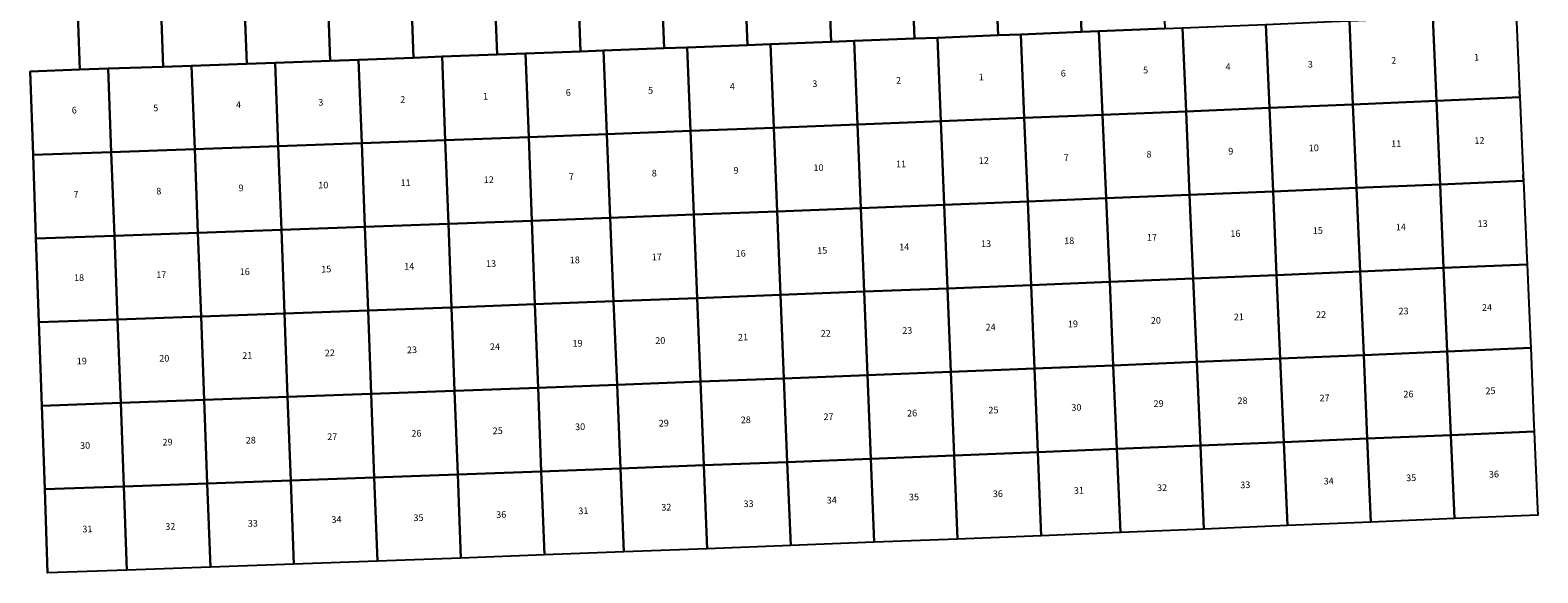
# Model space of a CAD drawing. Units: feet. Extents: x 2034189 to 2132297, y 2720059 to 2818855.
# Drawn here: x 2034189 to 2129482, y 2720059 to 2754325 of the extents above; entities that cross this region are included whole.
import ezdxf

# ---------------------------------------------------------------- set-up
doc = ezdxf.new("R2010")
doc.units = ezdxf.units.FT
doc.header["$MEASUREMENT"] = 0
for name, color, linetype in [('SECTION', 190, 'Continuous'), ('SECTNMBR', 7, 'Continuous'), ('SUBDN', 7, 'Continuous')]:
    doc.layers.add(name, color=color, linetype=linetype)
doc.styles.add('SMLTEXT', font='txt')

msp = doc.modelspace()

# ---------------------------------------------------------------- linework, layer by layer
at = {"layer": 'SECTION', "color": 190, "linetype": 'Continuous', "lineweight": 25}
for points in [[(2105916, 2754431), (2101742, 2754261), (2100640, 2754216), (2100426, 2759493), (2105688, 2759707)], [(2084811, 2753587), (2080984, 2753438), (2079535, 2753382), (2079321, 2758659), (2084597, 2758864)], [(2090088, 2753794), (2086261, 2753644), (2084811, 2753587), (2084597, 2758864), (2089873, 2759071)], [(2095364, 2754004), (2091537, 2753852), (2090088, 2753794), (2089873, 2759071), (2095150, 2759280)], [(2100640, 2754216), (2096813, 2754062), (2095364, 2754004), (2095150, 2759280), (2100426, 2759493)], [(2058429, 2752588), (2054950, 2752461), (2053152, 2752396), (2052952, 2757673), (2058229, 2757865)], [(2063705, 2752783), (2060226, 2752654), (2058429, 2752588), (2058229, 2757865), (2063506, 2758060)], [(2068982, 2752980), (2065503, 2752850), (2063705, 2752783), (2063506, 2758060), (2068782, 2758257)], [(2074258, 2753180), (2070431, 2753035), (2068982, 2752980), (2068782, 2758257), (2074044, 2758456)], [(2079535, 2753382), (2075708, 2753235), (2074258, 2753180), (2074044, 2758456), (2079321, 2758659)], [(2042598, 2752018), (2039119, 2751896), (2037321, 2751833), (2037136, 2757110), (2042398, 2757295)], [(2047875, 2752206), (2044396, 2752082), (2042598, 2752018), (2042398, 2757295), (2047675, 2757483)], [(2053152, 2752396), (2049673, 2752270), (2047875, 2752206), (2047675, 2757483), (2052952, 2757673)], [(2117797, 2749638), (2112521, 2749418), (2112294, 2754694), (2116469, 2754868), (2117570, 2754914)], [(2123073, 2749860), (2117797, 2749638), (2117570, 2754914), (2121745, 2755090), (2122846, 2755137)], [(2128332, 2750477), (2128349, 2750086), (2123073, 2749860), (2122846, 2755137), (2127021, 2755315), (2128122, 2755362)], [(2097025, 2748785), (2091749, 2748575), (2091537, 2753852), (2095364, 2754004), (2096813, 2754062)], [(2101968, 2748985), (2097025, 2748785), (2096813, 2754062), (2100640, 2754216), (2101742, 2754261)], [(2107245, 2749200), (2101968, 2748985), (2101742, 2754261), (2105916, 2754431), (2107018, 2754476)], [(2112521, 2749418), (2107245, 2749200), (2107018, 2754476), (2111193, 2754648), (2112294, 2754694)], [(2070644, 2747758), (2065701, 2747573), (2065503, 2752850), (2068982, 2752980), (2070431, 2753035)], [(2075920, 2747959), (2070644, 2747758), (2070431, 2753035), (2074258, 2753180), (2075708, 2753235)], [(2081197, 2748162), (2075920, 2747959), (2075708, 2753235), (2079535, 2753382), (2080984, 2753438)], [(2086473, 2748367), (2081197, 2748162), (2080984, 2753438), (2084811, 2753587), (2086261, 2753644)], [(2091749, 2748575), (2086473, 2748367), (2086261, 2753644), (2090088, 2753794), (2091537, 2753852)], [(2044594, 2746805), (2039317, 2746619), (2039119, 2751896), (2042598, 2752018), (2044396, 2752082)], [(2049871, 2746993), (2044594, 2746805), (2044396, 2752082), (2047875, 2752206), (2049673, 2752270)], [(2055148, 2747184), (2049871, 2746993), (2049673, 2752270), (2053152, 2752396), (2054950, 2752461)], [(2060424, 2747377), (2055148, 2747184), (2054950, 2752461), (2058429, 2752588), (2060226, 2752654)], [(2065701, 2747573), (2060424, 2747377), (2060226, 2752654), (2063705, 2752783), (2065503, 2752850)], [(2039317, 2746619), (2034373, 2746447), (2034189, 2751724), (2037321, 2751833), (2039119, 2751896)], [(2107471, 2743924), (2102195, 2743709), (2101968, 2748985), (2107245, 2749200)], [(2112748, 2744141), (2107471, 2743924), (2107245, 2749200), (2112521, 2749418)], [(2118024, 2744361), (2112748, 2744141), (2112521, 2749418), (2117797, 2749638)], [(2123300, 2744584), (2118024, 2744361), (2117797, 2749638), (2123073, 2749860)], [(2128559, 2745201), (2128576, 2744810), (2123300, 2744584), (2123073, 2749860), (2128349, 2750086)], [(2086685, 2743091), (2081409, 2742885), (2081197, 2748162), (2086473, 2748367)], [(2091962, 2743298), (2086685, 2743091), (2086473, 2748367), (2091749, 2748575)], [(2097238, 2743509), (2091962, 2743298), (2091749, 2748575), (2097025, 2748785)], [(2102195, 2743709), (2097238, 2743509), (2097025, 2748785), (2101968, 2748985)], [(2060622, 2742100), (2055346, 2741907), (2055148, 2747184), (2060424, 2747377)], [(2065899, 2742296), (2060622, 2742100), (2060424, 2747377), (2065701, 2747573)], [(2070856, 2742482), (2065899, 2742296), (2065701, 2747573), (2070644, 2747758)], [(2076133, 2742682), (2070856, 2742482), (2070644, 2747758), (2075920, 2747959)], [(2081409, 2742885), (2076133, 2742682), (2075920, 2747959), (2081197, 2748162)], [(2039515, 2741342), (2034557, 2741169), (2034373, 2746447), (2039317, 2746619)], [(2044792, 2741528), (2039515, 2741342), (2039317, 2746619), (2044594, 2746805)], [(2050069, 2741716), (2044792, 2741528), (2044594, 2746805), (2049871, 2746993)], [(2055346, 2741907), (2050069, 2741716), (2049871, 2746993), (2055148, 2747184)], [(2123526, 2739308), (2118250, 2739085), (2118024, 2744361), (2123300, 2744584)], [(2128785, 2739925), (2128802, 2739533), (2123526, 2739308), (2123300, 2744584), (2128576, 2744810)], [(2097450, 2738232), (2092174, 2738022), (2091962, 2743298), (2097238, 2743509)], [(2102422, 2738433), (2097450, 2738232), (2097238, 2743509), (2102195, 2743709)], [(2107698, 2738648), (2102422, 2738433), (2102195, 2743709), (2107471, 2743924)], [(2112974, 2738865), (2107698, 2738648), (2107471, 2743924), (2112748, 2744141)], [(2118250, 2739085), (2112974, 2738865), (2112748, 2744141), (2118024, 2744361)], [(2076345, 2737406), (2071069, 2737206), (2070856, 2742482), (2076133, 2742682)], [(2081621, 2737609), (2076345, 2737406), (2076133, 2742682), (2081409, 2742885)], [(2086898, 2737814), (2081621, 2737609), (2081409, 2742885), (2086685, 2743091)], [(2092174, 2738022), (2086898, 2737814), (2086685, 2743091), (2091962, 2743298)], [(2050267, 2736439), (2044990, 2736251), (2044792, 2741528), (2050069, 2741716)], [(2055544, 2736630), (2050267, 2736439), (2050069, 2741716), (2055346, 2741907)], [(2060820, 2736823), (2055544, 2736630), (2055346, 2741907), (2060622, 2742100)], [(2066097, 2737019), (2060820, 2736823), (2060622, 2742100), (2065899, 2742296)], [(2071069, 2737206), (2066097, 2737019), (2065899, 2742296), (2070856, 2742482)], [(2039713, 2736065), (2034741, 2735892), (2034557, 2741169), (2039515, 2741342)], [(2044990, 2736251), (2039713, 2736065), (2039515, 2741342), (2044792, 2741528)], [(2113201, 2733589), (2107925, 2733372), (2107698, 2738648), (2112974, 2738865)], [(2118477, 2733809), (2113201, 2733589), (2112974, 2738865), (2118250, 2739085)], [(2123753, 2734032), (2118477, 2733809), (2118250, 2739085), (2123526, 2739308)], [(2129029, 2734257), (2123753, 2734032), (2123526, 2739308), (2128802, 2739533), (2129012, 2734648)], [(2087110, 2732538), (2081834, 2732332), (2081621, 2737609), (2086898, 2737814)], [(2092386, 2732745), (2087110, 2732538), (2086898, 2737814), (2092174, 2738022)], [(2097662, 2732956), (2092386, 2732745), (2092174, 2738022), (2097450, 2738232)], [(2102649, 2733157), (2097662, 2732956), (2097450, 2738232), (2102422, 2738433)], [(2107925, 2733372), (2102649, 2733157), (2102422, 2738433), (2107698, 2738648)], [(2061018, 2731546), (2055742, 2731353), (2055544, 2736630), (2060820, 2736823)], [(2066295, 2731742), (2061018, 2731546), (2060820, 2736823), (2066097, 2737019)], [(2071281, 2731929), (2066295, 2731742), (2066097, 2737019), (2071069, 2737206)], [(2076557, 2732130), (2071281, 2731929), (2071069, 2737206), (2076345, 2737406)], [(2081834, 2732332), (2076557, 2732130), (2076345, 2737406), (2081621, 2737609)], [(2039912, 2730788), (2034924, 2730614), (2034741, 2735892), (2039713, 2736065)], [(2045188, 2730974), (2039912, 2730788), (2039713, 2736065), (2044990, 2736251)], [(2050465, 2731162), (2045188, 2730974), (2044990, 2736251), (2050267, 2736439)], [(2055742, 2731353), (2050465, 2731162), (2050267, 2736439), (2055544, 2736630)], [(2123980, 2728756), (2118704, 2728533), (2118477, 2733809), (2123753, 2734032)], [(2129256, 2728981), (2123980, 2728756), (2123753, 2734032), (2129029, 2734257), (2129239, 2729372)], [(2102875, 2727881), (2097875, 2727679), (2097662, 2732956), (2102649, 2733157)], [(2108152, 2728096), (2102875, 2727881), (2102649, 2733157), (2107925, 2733372)], [(2113428, 2728313), (2108152, 2728096), (2107925, 2733372), (2113201, 2733589)], [(2118704, 2728533), (2113428, 2728313), (2113201, 2733589), (2118477, 2733809)], [(2076770, 2726853), (2071494, 2726653), (2071281, 2731929), (2076557, 2732130)], [(2082046, 2727056), (2076770, 2726853), (2076557, 2732130), (2081834, 2732332)], [(2087322, 2727261), (2082046, 2727056), (2081834, 2732332), (2087110, 2732538)], [(2092598, 2727469), (2087322, 2727261), (2087110, 2732538), (2092386, 2732745)], [(2097875, 2727679), (2092598, 2727469), (2092386, 2732745), (2097662, 2732956)], [(2050663, 2725885), (2045387, 2725697), (2045188, 2730974), (2050465, 2731162)], [(2055940, 2726076), (2050663, 2725885), (2050465, 2731162), (2055742, 2731353)], [(2061216, 2726269), (2055940, 2726076), (2055742, 2731353), (2061018, 2731546)], [(2066493, 2726465), (2061216, 2726269), (2061018, 2731546), (2066295, 2731742)], [(2071494, 2726653), (2066493, 2726465), (2066295, 2731742), (2071281, 2731929)], [(2040110, 2725511), (2035108, 2725337), (2034924, 2730614), (2039912, 2730788)], [(2045387, 2725697), (2040110, 2725511), (2039912, 2730788), (2045188, 2730974)], [(2113654, 2723037), (2108378, 2722820), (2108152, 2728096), (2113428, 2728313)], [(2118930, 2723257), (2113654, 2723037), (2113428, 2728313), (2118704, 2728533)], [(2124206, 2723479), (2118930, 2723257), (2118704, 2728533), (2123980, 2728756)], [(2124206, 2723479), (2123980, 2728756), (2129256, 2728981), (2129465, 2724096), (2129482, 2723705)], [(2092811, 2722192), (2087535, 2721985), (2087322, 2727261), (2092598, 2727469)], [(2098087, 2722403), (2092811, 2722192), (2092598, 2727469), (2097875, 2727679)], [(2103102, 2722605), (2098087, 2722403), (2097875, 2727679), (2102875, 2727881)], [(2108378, 2722820), (2103102, 2722605), (2102875, 2727881), (2108152, 2728096)], [(2066691, 2721188), (2061414, 2720992), (2061216, 2726269), (2066493, 2726465)], [(2071706, 2721376), (2066691, 2721188), (2066493, 2726465), (2071494, 2726653)], [(2076982, 2721577), (2071706, 2721376), (2071494, 2726653), (2076770, 2726853)], [(2082258, 2721779), (2076982, 2721577), (2076770, 2726853), (2082046, 2727056)], [(2087535, 2721985), (2082258, 2721779), (2082046, 2727056), (2087322, 2727261)], [(2040308, 2720234), (2035292, 2720059), (2035108, 2725337), (2040110, 2725511)], [(2045585, 2720420), (2040308, 2720234), (2040110, 2725511), (2045387, 2725697)], [(2050861, 2720608), (2045585, 2720420), (2045387, 2725697), (2050663, 2725885)], [(2056138, 2720799), (2050861, 2720608), (2050663, 2725885), (2055940, 2726076)], [(2061414, 2720992), (2056138, 2720799), (2055940, 2726076), (2061216, 2726269)]]:
    msp.add_lwpolyline(points, close=True, dxfattribs=at)
at = {"layer": 'SUBDN', "color": 7, "linetype": 'Continuous', "lineweight": 25}
for p, q in [((2084597, 2758864), (2084811, 2753587)), ((2089873, 2759071), (2090088, 2753794)), ((2095150, 2759280), (2095364, 2754004)), ((2100426, 2759493), (2100640, 2754216)), ((2058229, 2757865), (2058429, 2752588)), ((2063506, 2758060), (2063705, 2752783)), ((2068782, 2758257), (2068982, 2752980)), ((2074044, 2758456), (2074258, 2753180)), ((2079321, 2758659), (2079535, 2753382)), ((2037136, 2757110), (2037321, 2751833)), ((2042398, 2757295), (2042598, 2752018)), ((2047675, 2757483), (2047875, 2752206)), ((2052952, 2757673), (2053152, 2752396)), ((2117570, 2754914), (2117797, 2749638)), ((2122846, 2755137), (2123073, 2749860)), ((2128122, 2755362), (2128332, 2750477)), ((2095364, 2754004), (2091537, 2753852)), ((2095364, 2754004), (2096813, 2754062)), ((2100640, 2754216), (2096813, 2754062)), ((2096813, 2754062), (2097025, 2748785)), ((2100640, 2754216), (2101742, 2754261)), ((2105916, 2754431), (2101742, 2754261)), ((2101742, 2754261), (2101968, 2748985)), ((2107018, 2754476), (2107245, 2749200)), ((2112294, 2754694), (2112521, 2749418)), ((2068982, 2752980), (2070431, 2753035)), ((2074258, 2753180), (2070431, 2753035)), ((2070431, 2753035), (2070644, 2747758)), ((2074258, 2753180), (2075708, 2753235)), ((2079535, 2753382), (2075708, 2753235)), ((2075708, 2753235), (2075920, 2747959)), ((2079535, 2753382), (2080984, 2753438)), ((2084811, 2753587), (2080984, 2753438)), ((2080984, 2753438), (2081197, 2748162)), ((2084811, 2753587), (2086261, 2753644)), ((2090088, 2753794), (2086261, 2753644)), ((2086261, 2753644), (2086473, 2748367)), ((2090088, 2753794), (2091537, 2753852)), ((2091537, 2753852), (2091749, 2748575)), ((2042598, 2752018), (2044396, 2752082)), ((2047875, 2752206), (2044396, 2752082)), ((2044396, 2752082), (2044594, 2746805)), ((2047875, 2752206), (2049673, 2752270)), ((2053152, 2752396), (2049673, 2752270)), ((2049673, 2752270), (2049871, 2746993)), ((2053152, 2752396), (2054950, 2752461)), ((2058429, 2752588), (2054950, 2752461)), ((2054950, 2752461), (2055148, 2747184)), ((2058429, 2752588), (2060226, 2752654)), ((2063705, 2752783), (2060226, 2752654)), ((2060226, 2752654), (2060424, 2747377)), ((2063705, 2752783), (2065503, 2752850)), ((2068982, 2752980), (2065503, 2752850)), ((2065503, 2752850), (2065701, 2747573)), ((2037321, 2751833), (2034189, 2751724)), ((2034189, 2751724), (2034373, 2746447)), ((2037321, 2751833), (2039119, 2751896)), ((2042598, 2752018), (2039119, 2751896)), ((2039119, 2751896), (2039317, 2746619)), ((2128332, 2750477), (2128349, 2750086)), ((2128349, 2750086), (2128332, 2750477)), ((2107245, 2749200), (2101968, 2748985)), ((2112521, 2749418), (2107245, 2749200)), ((2107245, 2749200), (2107471, 2743924)), ((2117797, 2749638), (2112521, 2749418)), ((2112521, 2749418), (2112748, 2744141)), ((2123073, 2749860), (2117797, 2749638)), ((2117797, 2749638), (2118024, 2744361)), ((2128349, 2750086), (2123073, 2749860)), ((2123073, 2749860), (2123300, 2744584)), ((2128349, 2750086), (2128559, 2745201)), ((2086473, 2748367), (2081197, 2748162)), ((2091749, 2748575), (2086473, 2748367)), ((2086473, 2748367), (2086685, 2743091)), ((2097025, 2748785), (2091749, 2748575)), ((2091749, 2748575), (2091962, 2743298)), ((2101968, 2748985), (2097025, 2748785)), ((2097025, 2748785), (2097238, 2743509)), ((2101968, 2748985), (2102195, 2743709)), ((2060424, 2747377), (2055148, 2747184)), ((2065701, 2747573), (2060424, 2747377)), ((2060424, 2747377), (2060622, 2742100)), ((2070644, 2747758), (2065701, 2747573)), ((2065701, 2747573), (2065899, 2742296)), ((2075920, 2747959), (2070644, 2747758)), ((2070644, 2747758), (2070856, 2742482)), ((2081197, 2748162), (2075920, 2747959)), ((2075920, 2747959), (2076133, 2742682)), ((2081197, 2748162), (2081409, 2742885)), ((2039317, 2746619), (2034373, 2746447)), ((2034373, 2746447), (2034557, 2741169)), ((2044594, 2746805), (2039317, 2746619)), ((2039317, 2746619), (2039515, 2741342)), ((2049871, 2746993), (2044594, 2746805)), ((2044594, 2746805), (2044792, 2741528)), ((2055148, 2747184), (2049871, 2746993)), ((2049871, 2746993), (2050069, 2741716)), ((2055148, 2747184), (2055346, 2741907)), ((2123300, 2744584), (2118024, 2744361)), ((2128576, 2744810), (2123300, 2744584)), ((2123300, 2744584), (2123526, 2739308)), ((2128559, 2745201), (2128576, 2744810)), ((2128576, 2744810), (2128559, 2745201)), ((2128576, 2744810), (2128785, 2739925)), ((2097238, 2743509), (2091962, 2743298)), ((2102195, 2743709), (2097238, 2743509)), ((2097238, 2743509), (2097450, 2738232)), ((2107471, 2743924), (2102195, 2743709)), ((2102195, 2743709), (2102422, 2738433)), ((2112748, 2744141), (2107471, 2743924)), ((2107471, 2743924), (2107698, 2738648)), ((2118024, 2744361), (2112748, 2744141)), ((2112748, 2744141), (2112974, 2738865)), ((2118024, 2744361), (2118250, 2739085)), ((2076133, 2742682), (2070856, 2742482)), ((2081409, 2742885), (2076133, 2742682)), ((2076133, 2742682), (2076345, 2737406)), ((2086685, 2743091), (2081409, 2742885)), ((2081409, 2742885), (2081621, 2737609)), ((2091962, 2743298), (2086685, 2743091)), ((2086685, 2743091), (2086898, 2737814)), ((2091962, 2743298), (2092174, 2738022)), ((2050069, 2741716), (2044792, 2741528)), ((2055346, 2741907), (2050069, 2741716)), ((2050069, 2741716), (2050267, 2736439)), ((2060622, 2742100), (2055346, 2741907)), ((2055346, 2741907), (2055544, 2736630)), ((2065899, 2742296), (2060622, 2742100)), ((2060622, 2742100), (2060820, 2736823)), ((2070856, 2742482), (2065899, 2742296)), ((2065899, 2742296), (2066097, 2737019)), ((2070856, 2742482), (2071069, 2737206)), ((2039515, 2741342), (2034557, 2741169)), ((2034557, 2741169), (2034741, 2735892)), ((2044792, 2741528), (2039515, 2741342)), ((2039515, 2741342), (2039713, 2736065)), ((2044792, 2741528), (2044990, 2736251)), ((2128785, 2739925), (2128802, 2739533)), ((2112974, 2738865), (2107698, 2738648)), ((2118250, 2739085), (2112974, 2738865)), ((2112974, 2738865), (2113201, 2733589)), ((2123526, 2739308), (2118250, 2739085)), ((2118250, 2739085), (2118477, 2733809)), ((2128802, 2739533), (2123526, 2739308)), ((2123526, 2739308), (2123753, 2734032)), ((2086898, 2737814), (2081621, 2737609)), ((2092174, 2738022), (2086898, 2737814)), ((2086898, 2737814), (2087110, 2732538)), ((2097450, 2738232), (2092174, 2738022)), ((2092174, 2738022), (2092386, 2732745)), ((2102422, 2738433), (2097450, 2738232)), ((2097450, 2738232), (2097662, 2732956)), ((2107698, 2738648), (2102422, 2738433)), ((2102422, 2738433), (2102649, 2733157)), ((2107698, 2738648), (2107925, 2733372)), ((2060820, 2736823), (2055544, 2736630)), ((2066097, 2737019), (2060820, 2736823)), ((2060820, 2736823), (2061018, 2731546)), ((2071069, 2737206), (2066097, 2737019)), ((2066097, 2737019), (2066295, 2731742)), ((2076345, 2737406), (2071069, 2737206)), ((2071069, 2737206), (2071281, 2731929)), ((2081621, 2737609), (2076345, 2737406)), ((2076345, 2737406), (2076557, 2732130)), ((2081621, 2737609), (2081834, 2732332)), ((2039713, 2736065), (2034741, 2735892)), ((2034741, 2735892), (2034924, 2730614)), ((2044990, 2736251), (2039713, 2736065)), ((2039713, 2736065), (2039912, 2730788)), ((2050267, 2736439), (2044990, 2736251)), ((2044990, 2736251), (2045188, 2730974)), ((2055544, 2736630), (2050267, 2736439)), ((2050267, 2736439), (2050465, 2731162)), ((2055544, 2736630), (2055742, 2731353)), ((2123753, 2734032), (2118477, 2733809)), ((2129029, 2734257), (2123753, 2734032)), ((2123753, 2734032), (2123980, 2728756)), ((2102649, 2733157), (2097662, 2732956)), ((2107925, 2733372), (2102649, 2733157)), ((2102649, 2733157), (2102875, 2727881)), ((2113201, 2733589), (2107925, 2733372)), ((2107925, 2733372), (2108152, 2728096)), ((2118477, 2733809), (2113201, 2733589)), ((2113201, 2733589), (2113428, 2728313)), ((2118477, 2733809), (2118704, 2728533)), ((2076557, 2732130), (2071281, 2731929)), ((2081834, 2732332), (2076557, 2732130)), ((2076557, 2732130), (2076770, 2726853)), ((2087110, 2732538), (2081834, 2732332)), ((2081834, 2732332), (2082046, 2727056)), ((2092386, 2732745), (2087110, 2732538)), ((2087110, 2732538), (2087322, 2727261)), ((2097662, 2732956), (2092386, 2732745)), ((2092386, 2732745), (2092598, 2727469)), ((2097662, 2732956), (2097875, 2727679)), ((2050465, 2731162), (2045188, 2730974)), ((2055742, 2731353), (2050465, 2731162)), ((2050465, 2731162), (2050663, 2725885)), ((2061018, 2731546), (2055742, 2731353)), ((2055742, 2731353), (2055940, 2726076)), ((2066295, 2731742), (2061018, 2731546)), ((2061018, 2731546), (2061216, 2726269)), ((2071281, 2731929), (2066295, 2731742)), ((2066295, 2731742), (2066493, 2726465)), ((2071281, 2731929), (2071494, 2726653)), ((2039912, 2730788), (2034924, 2730614)), ((2034924, 2730614), (2035108, 2725337)), ((2045188, 2730974), (2039912, 2730788)), ((2039912, 2730788), (2040110, 2725511)), ((2045188, 2730974), (2045387, 2725697)), ((2113428, 2728313), (2108152, 2728096)), ((2118704, 2728533), (2113428, 2728313)), ((2113428, 2728313), (2113654, 2723037)), ((2123980, 2728756), (2118704, 2728533)), ((2118704, 2728533), (2118930, 2723257)), ((2129256, 2728981), (2123980, 2728756)), ((2123980, 2728756), (2124206, 2723479)), ((2092598, 2727469), (2087322, 2727261)), ((2097875, 2727679), (2092598, 2727469)), ((2092598, 2727469), (2092811, 2722192)), ((2102875, 2727881), (2097875, 2727679)), ((2097875, 2727679), (2098087, 2722403)), ((2108152, 2728096), (2102875, 2727881)), ((2102875, 2727881), (2103102, 2722605)), ((2108152, 2728096), (2108378, 2722820)), ((2066493, 2726465), (2061216, 2726269)), ((2071494, 2726653), (2066493, 2726465)), ((2066493, 2726465), (2066691, 2721188)), ((2076770, 2726853), (2071494, 2726653)), ((2071494, 2726653), (2071706, 2721376)), ((2082046, 2727056), (2076770, 2726853)), ((2076770, 2726853), (2076982, 2721577)), ((2087322, 2727261), (2082046, 2727056)), ((2082046, 2727056), (2082258, 2721779)), ((2087322, 2727261), (2087535, 2721985)), ((2040110, 2725511), (2035108, 2725337)), ((2045387, 2725697), (2040110, 2725511)), ((2040110, 2725511), (2040308, 2720234)), ((2050663, 2725885), (2045387, 2725697)), ((2045387, 2725697), (2045585, 2720420)), ((2055940, 2726076), (2050663, 2725885)), ((2050663, 2725885), (2050861, 2720608)), ((2061216, 2726269), (2055940, 2726076)), ((2055940, 2726076), (2056138, 2720799)), ((2061216, 2726269), (2061414, 2720992)), ((2035108, 2725337), (2035292, 2720059)), ((2124206, 2723479), (2118930, 2723257)), ((2129482, 2723705), (2124206, 2723479)), ((2103102, 2722605), (2098087, 2722403)), ((2108378, 2722820), (2103102, 2722605)), ((2113654, 2723037), (2108378, 2722820)), ((2118930, 2723257), (2113654, 2723037)), ((2076982, 2721577), (2071706, 2721376)), ((2082258, 2721779), (2076982, 2721577)), ((2087535, 2721985), (2082258, 2721779)), ((2092811, 2722192), (2087535, 2721985)), ((2098087, 2722403), (2092811, 2722192)), ((2050861, 2720608), (2045585, 2720420)), ((2056138, 2720799), (2050861, 2720608)), ((2061414, 2720992), (2056138, 2720799)), ((2066691, 2721188), (2061414, 2720992)), ((2071706, 2721376), (2066691, 2721188)), ((2040308, 2720234), (2035292, 2720059)), ((2045585, 2720420), (2040308, 2720234))]:
    msp.add_line(p, q, dxfattribs=at)
for points in [[(2128802, 2739533, 0), (2129012, 2734648, 0), (2129029, 2734257, 0)], [(2129029, 2734257, 0), (2129239, 2729372, 0), (2129256, 2728981, 0)], [(2129256, 2728981, 0), (2129465, 2724096, 0), (2129482, 2723705, 0)]]:
    msp.add_polyline3d(points, dxfattribs=at)

# ---------------------------------------------------------------- texts
at = {"layer": 'SECTNMBR', "style": 'SMLTEXT'}
for s, height, rotation, p in [('4', 421, 1.76759, (2109749, 2751796)), ('3', 421, 1.76759, (2114949, 2751959)), ('2', 421, 1.76702, (2120222, 2752200)), ('1', 422, 1.7488, (2125460, 2752404)), ('3', 421, 1.69187, (2083632, 2750727)), ('2', 421, 1.71066, (2088920, 2750941)), ('1', 421, 1.71066, (2094149, 2751158)), ('6', 421, 1.7488, (2099334, 2751389)), ('5', 421, 1.7488, (2104534, 2751590)), ('2', 420, 1.4476, (2057590, 2749735)), ('1', 421, 1.4476, (2062818, 2749935)), ('6', 422, 1.69187, (2068047, 2750179)), ('5', 421, 1.69242, (2073248, 2750309)), ('4', 421, 1.69187, (2078416, 2750561)), ('6', 420, 1.42881, (2036824, 2749061)), ('5', 420, 1.42881, (2041977, 2749200)), ('4', 420, 1.4476, (2047206, 2749407)), ('3', 420, 1.46639, (2052406, 2749555)), ('11', 421.7, 1.74823, (2120218, 2746937)), ('12', 422.5, 1.73001, (2125476, 2747138)), ('7', 421, 1.72944, (2099525, 2746066)), ('8', 421, 1.7488, (2104754, 2746281)), ('9', 421, 1.73001, (2109925, 2746467)), ('10', 421.3, 1.74823, (2115006, 2746669)), ('8', 422, 1.71066, (2073482, 2745084)), ('9', 421, 1.71066, (2078652, 2745262)), ('10', 421.2, 1.73001, (2083704, 2745424)), ('11', 421.1, 1.71066, (2088918, 2745655)), ('12', 421, 1.72944, (2094147, 2745874)), ('9', 420, 1.42881, (2047366, 2744152)), ('10', 420.4, 1.42881, (2052403, 2744325)), ('11', 420.9, 1.42881, (2057603, 2744475)), ('12', 422, 1.41002, (2062860, 2744662)), ('7', 423, 1.71122, (2068240, 2744865)), ('7', 420, 1.42881, (2036938, 2743751)), ('8', 420, 1.42881, (2042167, 2743950)), ('16', 421.3, 1.72944, (2110052, 2741261)), ('15', 421.5, 1.7488, (2115266, 2741452)), ('14', 421.8, 1.72944, (2120509, 2741676)), ('13', 422.6, 1.72944, (2125678, 2741888)), ('15', 421.3, 1.71066, (2083939, 2740192)), ('14', 421.2, 1.72944, (2089122, 2740421)), ('13', 421.1, 1.71066, (2094292, 2740621)), ('18', 421.1, 1.72944, (2099551, 2740809)), ('17', 421.1, 1.72944, (2104779, 2741026)), ('13', 422.2, 1.41002, (2063005, 2739366)), ('18', 422.8, 1.73001, (2068298, 2739596)), ('17', 421.9, 1.71122, (2073482, 2739785)), ('16', 421.5, 1.71066, (2078784, 2740012)), ('18', 420.1, 1.42881, (2036966, 2738481)), ('17', 420.1, 1.42881, (2042165, 2738668)), ('16', 420.3, 1.42881, (2047438, 2738858)), ('15', 420.6, 1.42881, (2052593, 2739019)), ('14', 421, 1.42881, (2057836, 2739199)), ('23', 421.8, 1.74823, (2120683, 2736368)), ('24', 422.6, 1.74823, (2125956, 2736595)), ('19', 421.1, 1.72944, (2099784, 2735557)), ('20', 421.1, 1.72944, (2105027, 2735777)), ('21', 421.2, 1.72944, (2110270, 2735999)), ('22', 421.4, 1.72944, (2115470, 2736146)), ('20', 421.9, 1.71066, (2073703, 2734508)), ('21', 421.5, 1.71066, (2078932, 2734719)), ('22', 421.3, 1.71066, (2084159, 2734960)), ('23', 421.1, 1.72944, (2089313, 2735141)), ('24', 421.1, 1.73001, (2094586, 2735356)), ('21', 420.3, 1.42881, (2047598, 2733566)), ('22', 420.6, 1.42881, (2052812, 2733730)), ('23', 421, 1.42881, (2058010, 2733923)), ('24', 422.2, 1.41002, (2063253, 2734119)), ('19', 422.8, 1.73001, (2068474, 2734330)), ('19', 420, 1.41002, (2037142, 2733212)), ('20', 420.1, 1.41002, (2042355, 2733388)), ('28', 421.1, 1.74823, (2110503, 2730707)), ('27', 421.3, 1.74823, (2115688, 2730884)), ('26', 421.6, 1.7488, (2120989, 2731124)), ('25', 422.5, 1.73001, (2126174, 2731331)), ('27', 421.1, 1.71122, (2084335, 2729697)), ('26', 421, 1.71122, (2089621, 2729924)), ('25', 420.9, 1.71122, (2094760, 2730116)), ('30', 420.9, 1.71066, (2100004, 2730288)), ('29', 421, 1.74823, (2105200, 2730526)), ('25', 421.9, 1.42881, (2063428, 2728810)), ('30', 422.7, 1.72944, (2068636, 2729064)), ('29', 421.7, 1.71066, (2073923, 2729291)), ('28', 421.3, 1.69187, (2079107, 2729501)), ('30', 419.8, 1.41002, (2037349, 2727883)), ('29', 420, 1.42834, (2042561, 2728094)), ('28', 420.1, 1.42834, (2047819, 2728217)), ('27', 420.4, 1.42881, (2052972, 2728439)), ('26', 420.8, 1.42881, (2058288, 2728650)), ('36', 421.8, 1.7676, (2126392, 2726065)), ('31', 420.6, 1.74823, (2100162, 2725047)), ('32', 420.7, 1.74823, (2105420, 2725215)), ('33', 420.8, 1.76702, (2110679, 2725396)), ('34', 420.9, 1.76759, (2115950, 2725635)), ('35', 421.1, 1.76759, (2121164, 2725843)), ('32', 421.2, 1.69187, (2074085, 2723980)), ('33', 420.9, 1.69187, (2079283, 2724205)), ('34', 420.8, 1.67308, (2084540, 2724432)), ('35', 420.7, 1.69187, (2089738, 2724626)), ('36', 420.6, 1.71066, (2095040, 2724835)), ('34', 419.8, 1.46639, (2053233, 2723209)), ('35', 420.1, 1.46639, (2058421, 2723323)), ('36', 421, 1.4476, (2063649, 2723521)), ('31', 422, 1.71066, (2068843, 2723753)), ('31', 419.4, 1.42881, (2037495, 2722612)), ('32', 419.6, 1.4476, (2042737, 2722769)), ('33', 419.7, 1.46639, (2047950, 2722964))]:
    msp.add_text(s, height=height, rotation=rotation, dxfattribs=at).set_placement(p)

doc.saveas('drawing.dxf')
